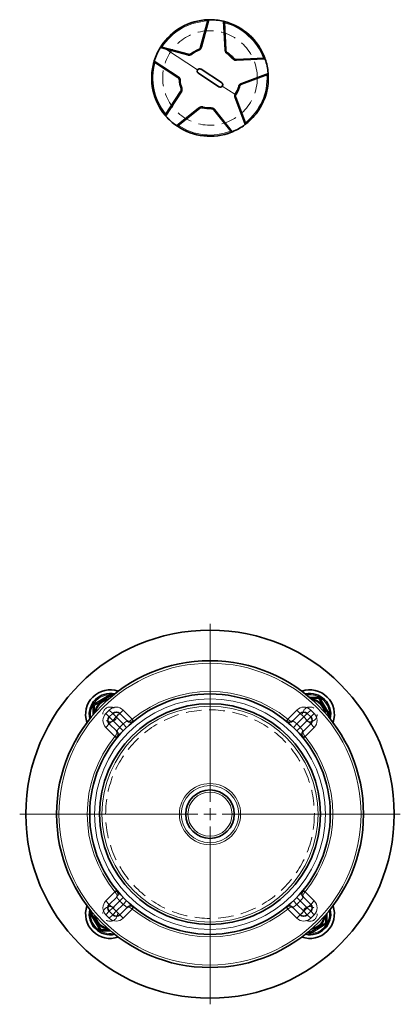
# Model space of a CAD drawing. Units: millimetres. Extents: x 386 to 7179, y 456 to 4963.
# Drawn here: x 2156 to 2311, y 736 to 1137 of the extents above; entities that cross this region are included whole.
import ezdxf

# ---------------------------------------------------------------- set-up
doc = ezdxf.new("R2010")
doc.units = ezdxf.units.MM
doc.linetypes.add('HIDDEN', pattern=[9.525, 6.35, -3.175])

# ---------------------------------------------------------------- blocks, each defined once
blk = doc.blocks.new('SW_CENTERMARKSYMBOL_8')
at = {"color": 0, "linetype": 'Continuous', "lineweight": 18}
for p, q in [((0, 0.5), (0, 7.75)), ((-0.5, 0), (-7.75, 0)), ((0, 0), (-0.25, 0)), ((0, 0), (0, 0.25)), ((0, 0), (0, -0.25)), ((0, 0), (0.25, 0)), ((0.5, 0), (7.75, 0)), ((0, -0.5), (0, -7.75))]:
    blk.add_line(p, q, dxfattribs=at)

msp = doc.modelspace()

# ---------------------------------------------------------------- linework, layer by layer
at = {"color": 7, "linetype": 'Continuous', "lineweight": 35}
for p, q in [((2232.66, 1136.95), (2229.71, 1126.06)), ((2232.66, 1136.95), (2232.74, 1137.23)), ((2240, 1124.95), (2239.44, 1136.22)), ((2213.48, 1126.18), (2213.68, 1126.48)), ((2213.76, 1126.11), (2224.65, 1123.16)), ((2210.97, 1119.89), (2210.73, 1120.05)), ((2210.97, 1119.89), (2220.42, 1113.72)), ((2255.59, 1121.59), (2244.32, 1121.03)), ((2255.59, 1121.59), (2255.88, 1121.61)), ((2229.92, 1117.06), (2238.29, 1111.59)), ((2237.2, 1109.92), (2228.83, 1115.39)), ((2246.44, 1110.91), (2256.99, 1114.92)), ((2221.61, 1108.01), (2215.44, 1098.56)), ((2248.07, 1095.04), (2244.06, 1105.59)), ((2220.5, 1093.99), (2229.28, 1101.06)), ((2235.08, 1100.44), (2242.16, 1091.65)), ((2220.5, 1093.99), (2220.27, 1093.81)), ((2248.07, 1095.04), (2248.17, 1094.77)), ((2193.04, 861.51), (2193.51, 861.25)), ((2192.55, 853.09), (2193.96, 854.5)), ((2196.79, 854.5), (2199.79, 851.5)), ((2267.33, 851.5), (2270.33, 854.5)), ((2273.16, 854.5), (2274.57, 853.09)), ((2281.58, 854.01), (2281.38, 853.65)), ((2195.55, 847.26), (2192.55, 850.26)), ((2274.57, 850.26), (2271.57, 847.26)), ((2192.55, 776.72), (2195.55, 779.72)), ((2271.57, 779.72), (2274.57, 776.72)), ((2199.79, 775.48), (2196.79, 772.48)), ((2270.33, 772.48), (2267.33, 775.48)), ((2185.54, 772.98), (2185.74, 773.35)), ((2193.96, 772.48), (2192.55, 773.89)), ((2274.57, 773.89), (2273.16, 772.48)), ((2274.07, 765.47), (2273.62, 765.72))]:
    msp.add_line(p, q, dxfattribs=at)
at = {"color": 8, "linetype": 'Continuous', "lineweight": 18}
for p, q in [((2233.21, 1137.24), (2230.17, 1126.01)), ((2239.54, 1125), (2238.96, 1136.62)), ((2215.84, 1125.07), (2213.23, 1125.78)), ((2228.53, 1116.77), (2215.84, 1125.07)), ((2224.46, 1122.73), (2215.84, 1125.07)), ((2210.87, 1120.5), (2220.61, 1114.14)), ((2256.04, 1121.16), (2244.41, 1120.58)), ((2246.35, 1111.36), (2257.22, 1115.5)), ((2221.96, 1107.7), (2215.59, 1097.96)), ((2238.58, 1110.21), (2243.69, 1106.87)), ((2247.79, 1094.48), (2243.65, 1105.36)), ((2243.82, 1107.13), (2244.18, 1106.91)), ((2219.88, 1094.08), (2228.94, 1101.38)), ((2235.48, 1100.67), (2242.78, 1091.61)), ((2186.34, 858.39), (2192.29, 861.94)), ((2192.54, 861.51), (2192.29, 861.94)), ((2193.04, 861.51), (2193.29, 861.95)), ((2193.29, 861.95), (2193.76, 861.68)), ((2273.99, 861.15), (2277.58, 861.2)), ((2277.59, 860.7), (2277.58, 861.2)), ((2278.02, 860.46), (2278.45, 860.71)), ((2278.45, 860.71), (2282, 854.76)), ((2186.35, 857.52), (2185.85, 857.51)), ((2185.9, 853.93), (2185.85, 857.51)), ((2186.59, 857.96), (2186.34, 858.39)), ((2191.13, 854.5), (2192.55, 855.92)), ((2193.96, 854.5), (2192.55, 855.92)), ((2196.79, 854.5), (2198.2, 855.92)), ((2198.2, 855.92), (2201.92, 852.21)), ((2265.2, 852.21), (2268.91, 855.92)), ((2268.91, 855.92), (2270.33, 854.5)), ((2273.16, 854.5), (2274.57, 855.92)), ((2274.57, 855.92), (2275.98, 854.5)), ((2281.57, 854.51), (2282, 854.76)), ((2192.55, 853.09), (2191.13, 854.5)), ((2193.96, 851.68), (2192.55, 853.09)), ((2193.96, 851.68), (2192.55, 850.26)), ((2195.37, 853.09), (2193.96, 854.5)), ((2195.37, 853.09), (2193.96, 851.68)), ((2193.96, 851.68), (2196.8, 848.84)), ((2196.79, 854.5), (2195.37, 853.09)), ((2198.21, 850.25), (2195.37, 853.09)), ((2201.77, 852.07), (2201.92, 852.21)), ((2201.92, 852.21), (2202.55, 851.43)), ((2264.57, 851.43), (2265.2, 852.21)), ((2265.2, 852.21), (2265.35, 852.07)), ((2271.74, 853.09), (2268.91, 850.25)), ((2270.32, 848.84), (2273.16, 851.68)), ((2271.74, 853.09), (2270.33, 854.5)), ((2271.74, 853.09), (2273.16, 854.5)), ((2273.16, 851.68), (2271.74, 853.09)), ((2273.16, 851.68), (2274.57, 853.09)), ((2274.57, 850.26), (2273.16, 851.68)), ((2274.57, 853.09), (2275.98, 854.5)), ((2281.58, 854.01), (2282.02, 853.76)), ((2282.02, 853.76), (2281.75, 853.29)), ((2191.13, 848.85), (2192.55, 850.26)), ((2194.84, 845.13), (2191.13, 848.85)), ((2198.24, 847.45), (2196.8, 848.84)), ((2199.6, 848.81), (2198.21, 850.25)), ((2267.52, 848.81), (2268.91, 850.25)), ((2268.88, 847.45), (2270.32, 848.84)), ((2275.98, 848.85), (2272.27, 845.13)), ((2274.57, 850.26), (2275.98, 848.85)), ((2194.84, 845.13), (2194.98, 845.28)), ((2195.62, 844.5), (2194.84, 845.13)), ((2272.27, 845.13), (2271.5, 844.5)), ((2272.14, 845.28), (2272.27, 845.13)), ((2194.84, 781.85), (2195.62, 782.48)), ((2271.5, 782.48), (2272.27, 781.85)), ((2191.13, 778.14), (2194.84, 781.85)), ((2194.98, 781.7), (2194.84, 781.85)), ((2198.24, 779.53), (2196.8, 778.14)), ((2268.88, 779.53), (2270.32, 778.14)), ((2272.27, 781.85), (2272.14, 781.7)), ((2272.27, 781.85), (2275.98, 778.14)), ((2192.55, 776.72), (2191.13, 778.14)), ((2192.55, 776.72), (2193.96, 775.31)), ((2193.96, 775.31), (2192.55, 773.89)), ((2196.8, 778.14), (2193.96, 775.31)), ((2193.96, 775.31), (2195.37, 773.89)), ((2195.37, 773.89), (2198.21, 776.73)), ((2201.92, 774.78), (2198.2, 771.07)), ((2199.6, 778.17), (2198.21, 776.73)), ((2201.92, 774.78), (2201.77, 774.91)), ((2202.55, 775.55), (2201.92, 774.78)), ((2265.2, 774.78), (2264.57, 775.55)), ((2265.35, 774.91), (2265.2, 774.78)), ((2268.91, 771.07), (2265.2, 774.78)), ((2267.52, 778.17), (2268.91, 776.73)), ((2268.91, 776.73), (2271.74, 773.89)), ((2273.16, 775.31), (2270.32, 778.14)), ((2271.74, 773.89), (2273.16, 775.31)), ((2273.16, 775.31), (2274.57, 776.72)), ((2273.16, 775.31), (2274.57, 773.89)), ((2275.98, 778.14), (2274.57, 776.72)), ((2185.1, 773.22), (2185.36, 773.7)), ((2185.54, 772.98), (2185.1, 773.22)), ((2185.54, 772.48), (2185.11, 772.22)), ((2188.66, 766.27), (2185.11, 772.22)), ((2192.55, 773.89), (2191.13, 772.48)), ((2192.55, 771.07), (2191.13, 772.48)), ((2193.96, 772.48), (2192.55, 771.07)), ((2195.37, 773.89), (2193.96, 772.48)), ((2195.37, 773.89), (2196.79, 772.48)), ((2198.2, 771.07), (2196.79, 772.48)), ((2270.33, 772.48), (2268.91, 771.07)), ((2270.33, 772.48), (2271.74, 773.89)), ((2271.74, 773.89), (2273.16, 772.48)), ((2273.16, 772.48), (2274.57, 771.07)), ((2274.57, 773.89), (2275.98, 772.48)), ((2275.98, 772.48), (2274.57, 771.07)), ((2281.21, 773.05), (2281.27, 769.47)), ((2189.09, 766.53), (2188.66, 766.27)), ((2280.78, 768.6), (2274.83, 765.05)), ((2280.52, 769.03), (2280.78, 768.6)), ((2280.77, 769.46), (2281.27, 769.47)), ((2189.53, 766.28), (2189.54, 765.78)), ((2193.12, 765.84), (2189.54, 765.78)), ((2273.83, 765.03), (2273.35, 765.3)), ((2274.07, 765.47), (2273.83, 765.03)), ((2274.57, 765.48), (2274.83, 765.05))]:
    msp.add_line(p, q, dxfattribs=at)
at = {"color": 7, "linetype": 'HIDDEN', "lineweight": 18}
for centre, radius in [((2233.56, 1113.49), 19.25), ((2233.56, 1113.49), 19.25), ((2192.9, 854.15), 3), ((2192.9, 854.15), 3), ((2233.56, 813.49), 42.5), ((2233.56, 813.49), 42.5), ((2274.22, 854.15), 3), ((2274.22, 854.15), 3), ((2192.9, 772.83), 3), ((2192.9, 772.83), 3), ((2274.22, 772.83), 3), ((2274.22, 772.83), 3)]:
    msp.add_circle(centre, radius, dxfattribs=at)
at = {"color": 7, "linetype": 'Continuous', "lineweight": 35}
for radius in [75, 62.5, 49, 45, 9.88]:
    msp.add_circle((2233.56, 813.49), radius, dxfattribs=at)
at = {"color": 8, "linetype": 'Continuous', "lineweight": 18}
for radius in [61.5, 47, 44, 12.48, 11.69, 9]:
    msp.add_circle((2233.56, 813.49), radius, dxfattribs=at)
at = {"color": 7, "linetype": 'Continuous', "lineweight": 35}
for centre, radius, start, end in [((2233.56, 1113.49), 23.75, 91.9841, 146.8424), ((2233.56, 1113.49), 23.75, 76.8562, 90.8286), ((2233.56, 1113.49), 23.75, 19.9841, 75.7006), ((2233.56, 1113.49), 23.75, 148.8562, 162.8286), ((2233.56, 1113.49), 12.5, 112.2256, 127.4592), ((2233.56, 1113.49), 12.5, 40.2256, 55.4592), ((2233.56, 1113.49), 23.75, 163.9841, 219.7006), ((2233.56, 1113.49), 23.75, 4.8562, 18.8286), ((2233.56, 1113.49), 12.5, 184.2256, 199.4592), ((2233.56, 1113.49), 23.75, 326.8424, 3.7006), ((2233.56, 1113.49), 12.5, 328.2256, 343.4592), ((2245.46, 1106.12), 1.5, 148.2255, 156.5705), ((2233.56, 1113.49), 12.5, 256.2256, 271.4592), ((2233.56, 1113.49), 23.75, 307.9841, 326.8424), ((2233.56, 1113.49), 23.75, 220.8562, 234.8286), ((2233.56, 1113.49), 23.75, 235.9841, 291.7006), ((2233.56, 1113.49), 23.75, 292.8562, 306.8286), ((2192.9, 854.15), 10, 70.7715, 199.2285), ((2274.22, 854.15), 10, 340.7715, 109.2285), ((2192.9, 854.15), 8.5, 77.6767, 192.3233), ((2192.9, 854.15), 6.25, 96.3004, 173.6996), ((2192.9, 854.15), 6, 99.8245, 170.1755), ((2274.22, 854.15), 8.5, 347.6767, 102.3233), ((2274.22, 854.15), 6.25, 6.3004, 83.6996), ((2274.22, 854.15), 6, 9.8245, 80.1755), ((2195.37, 853.09), 2, 45, 135), ((2271.74, 853.09), 2, 45, 135), ((2193.96, 851.68), 2, 135, 225), ((2201.2, 852.92), 2, 225, 309.3737), ((2265.91, 852.92), 2, 230.6263, 315), ((2273.16, 851.68), 2, 315, 45), ((2194.13, 845.85), 2, 320.6263, 45), ((2272.98, 845.85), 2, 135, 219.3737), ((2194.13, 781.14), 2, 315, 39.3737), ((2272.98, 781.14), 2, 140.6263, 225), ((2192.9, 772.83), 10, 160.7715, 289.2285), ((2192.9, 772.83), 8.5, 167.6767, 282.3233), ((2193.96, 775.31), 2, 135, 225), ((2201.2, 774.07), 2, 50.6263, 135), ((2265.91, 774.07), 2, 45, 129.3737), ((2274.22, 772.83), 10, 250.7715, 19.2285), ((2274.22, 772.83), 8.5, 257.6767, 12.3233), ((2273.16, 775.31), 2, 315, 45), ((2192.9, 772.83), 6.25, 186.3004, 263.6996), ((2192.9, 772.83), 6, 189.8245, 260.1755), ((2195.37, 773.89), 2, 225, 315), ((2271.74, 773.89), 2, 225, 315), ((2274.22, 772.83), 6.25, 276.3004, 353.6996), ((2274.22, 772.83), 6, 279.8245, 350.1755)]:
    msp.add_arc(centre, radius, start, end, dxfattribs=at)
at = {"color": 8, "linetype": 'Continuous', "lineweight": 18}
for centre, radius, start, end in [((2233.56, 1113.49), 23.25, 92.3646, 147.3202), ((2233.56, 1113.49), 23.25, 20.3646, 75.3202), ((2233.56, 1113.49), 12.08, 112.2256, 127.4592), ((2229.85, 1125.22), 0.854, 67.7309, 99.2829), ((2233.56, 1113.49), 23.25, 164.3646, 219.3202), ((2233.56, 1113.49), 12.08, 40.2256, 55.4592), ((2243.56, 1120.64), 0.854, 355.7309, 27.2829), ((2221.26, 1113.59), 0.854, 139.7309, 171.2829), ((2233.56, 1113.49), 12.08, 184.2256, 199.4592), ((2233.56, 1113.49), 23.25, 308.3646, 3.3202), ((2233.56, 1113.49), 12.08, 328.2256, 343.4592), ((2243.45, 1106.19), 0.854, 283.7309, 315.2829), ((2245.53, 1106.07), 2.01, 148.2252, 156.5709), ((2229.67, 1101.83), 0.854, 211.7309, 243.2829), ((2233.56, 1113.49), 12.08, 256.2256, 271.4592), ((2233.56, 1113.49), 23.25, 236.3646, 291.3202), ((2233.56, 813.49), 50, 50.7392, 129.2608), ((2192.9, 854.15), 8, 80.6342, 189.3658), ((2192.9, 854.15), 5.9, 101.4081, 168.5919), ((2192.8, 861.08), 1, 60.835, 120.835), ((2274.22, 854.15), 8, 350.6342, 99.3658), ((2274.22, 854.15), 5.9, 11.4081, 78.5919), ((2277.59, 860.2), 1, 30.835, 90.835), ((2186.85, 857.53), 1, 120.835, 180.835), ((2195.37, 853.09), 4, 45, 135), ((2271.74, 853.09), 4, 45, 135), ((2281.14, 854.25), 1, 330.835, 30.835), ((2193.96, 851.68), 4, 135, 225), ((2203.94, 853.54), 2.61, 214.0266, 235.9734), ((2263.18, 853.54), 2.61, 304.0266, 325.9734), ((2273.16, 851.68), 4, 315, 45), ((2233.56, 813.49), 51, 133.8765, 136.1235), ((2233.56, 813.49), 51, 43.8765, 46.1235), ((2233.56, 813.49), 50, 140.7392, 219.2608), ((2193.51, 843.11), 2.61, 34.0266, 55.9734), ((2273.6, 843.11), 2.61, 124.0266, 145.9734), ((2233.56, 813.49), 50, 320.7392, 39.2608), ((2193.51, 783.87), 2.61, 304.0266, 325.9734), ((2273.6, 783.87), 2.61, 214.0266, 235.9734), ((2193.96, 775.31), 4, 135, 225), ((2233.56, 813.49), 51, 223.8765, 226.1235), ((2203.94, 773.45), 2.61, 124.0266, 145.9734), ((2233.56, 813.49), 50, 230.7392, 309.2608), ((2263.18, 773.45), 2.61, 34.0266, 55.9734), ((2233.56, 813.49), 51, 313.8765, 316.1235), ((2273.16, 775.31), 4, 315, 45), ((2192.9, 772.83), 8, 170.6342, 279.3658), ((2185.97, 772.73), 1, 150.835, 210.835), ((2192.9, 772.83), 5.9, 191.4081, 258.5919), ((2195.37, 773.89), 4, 225, 315), ((2271.74, 773.89), 4, 225, 315), ((2274.22, 772.83), 8, 260.6342, 9.3658), ((2274.22, 772.83), 5.9, 281.4081, 348.5919), ((2280.27, 769.46), 1, 300.835, 0.835), ((2189.52, 766.78), 1, 210.835, 270.835), ((2274.32, 765.91), 1, 240.835, 300.835)]:
    msp.add_arc(centre, radius, start, end, dxfattribs=at)
for centre, major_axis, start_param, end_param in [((2201.2, 852.92), (1.41, 1.41), 3.141593, 4.614192), ((2265.91, 852.92), (-1.41, 1.41), 1.668993, 3.141593), ((2194.13, 845.85), (1.41, 1.41), 4.810586, 6.283185), ((2272.98, 845.85), (-1.41, 1.41), 0, 1.472599), ((2194.13, 781.14), (-1.41, 1.41), 3.141593, 4.614192), ((2272.98, 781.14), (1.41, 1.41), 1.668993, 3.141593), ((2201.2, 774.07), (-1.41, 1.41), 4.810586, 6.283185), ((2265.91, 774.07), (1.41, 1.41), 0, 1.472599)]:
    msp.add_ellipse(centre, major_axis=major_axis, ratio=0.5, start_param=start_param, end_param=end_param, dxfattribs=at)
at = {"color": 7, "linetype": 'Continuous', "lineweight": 35}
for points, knots in [([(2232.74, 1137.23), (2232.76, 1137.23), (2232.79, 1137.23), (2232.9, 1137.23), (2233.05, 1137.24), (2233.16, 1137.24), (2233.21, 1137.24)], [0, 0, 0, 0, 0.255893, 0.49997, 0.747401, 1, 1, 1, 1]), ([(2238.96, 1136.62), (2239.01, 1136.61), (2239.12, 1136.58), (2239.26, 1136.55), (2239.37, 1136.52), (2239.4, 1136.51), (2239.42, 1136.51)], [0, 0, 0, 0, 0.252567, 0.50002, 0.744095, 1, 1, 1, 1]), ([(2239.44, 1136.22), (2239.44, 1136.27), (2239.43, 1136.36), (2239.42, 1136.46), (2239.42, 1136.51)], [0, 0, 0, 0, 0.499882, 1, 1, 1, 1]), ([(2213.23, 1125.78), (2213.26, 1125.82), (2213.32, 1125.92), (2213.4, 1126.04), (2213.46, 1126.14), (2213.47, 1126.17), (2213.48, 1126.18)], [0, 0, 0, 0, 0.2525694, 0.5000262, 0.744078, 1, 1, 1, 1]), ([(2213.76, 1126.11), (2213.72, 1126.12), (2213.62, 1126.14), (2213.53, 1126.17), (2213.48, 1126.18)], [0, 0, 0, 0, 0.499882, 1, 1, 1, 1]), ([(2229.71, 1126.06), (2229.67, 1125.95), (2229.6, 1125.73), (2229.39, 1125.45), (2229.14, 1125.22), (2228.93, 1125.11), (2228.83, 1125.06)], [0, 0, 0, 0, 0.258806, 0.499949, 0.751443, 1, 1, 1, 1]), ([(2240.65, 1123.79), (2240.55, 1123.86), (2240.37, 1124), (2240.18, 1124.29), (2240.04, 1124.61), (2240.01, 1124.83), (2240, 1124.95)], [0, 0, 0, 0, 0.2484091, 0.4999898, 0.7411282, 1, 1, 1, 1]), ([(2210.73, 1120.05), (2210.74, 1120.06), (2210.74, 1120.09), (2210.78, 1120.2), (2210.82, 1120.34), (2210.85, 1120.45), (2210.87, 1120.5)], [0, 0, 0, 0, 0.255893, 0.49997, 0.747401, 1, 1, 1, 1]), ([(2225.96, 1123.41), (2225.86, 1123.35), (2225.67, 1123.22), (2225.34, 1123.12), (2224.99, 1123.09), (2224.77, 1123.13), (2224.65, 1123.16)], [0, 0, 0, 0, 0.248414, 0.49999, 0.74113, 1, 1, 1, 1]), ([(2244.32, 1121.03), (2244.2, 1121.04), (2243.98, 1121.04), (2243.64, 1121.15), (2243.34, 1121.31), (2243.18, 1121.48), (2243.1, 1121.56)], [0, 0, 0, 0, 0.258586, 0.499882, 0.751864, 1, 1, 1, 1]), ([(2255.88, 1121.61), (2255.88, 1121.59), (2255.9, 1121.56), (2255.93, 1121.45), (2255.98, 1121.32), (2256.02, 1121.21), (2256.04, 1121.16)], [0, 0, 0, 0, 0.255893, 0.49997, 0.747401, 1, 1, 1, 1]), ([(2228.83, 1115.39), (2228.72, 1115.47), (2228.52, 1115.64), (2228.37, 1116.02), (2228.36, 1116.42), (2228.48, 1116.66), (2228.53, 1116.77)], [0, 0, 0, 0, 0.249667, 0.499933, 0.750254, 1, 1, 1, 1]), ([(2228.53, 1116.77), (2228.62, 1116.87), (2228.79, 1117.08), (2229.16, 1117.23), (2229.57, 1117.24), (2229.8, 1117.12), (2229.92, 1117.06)], [0, 0, 0, 0, 0.249839, 0.500027, 0.750172, 1, 1, 1, 1]), ([(2257.22, 1115.5), (2257.23, 1115.45), (2257.24, 1115.33), (2257.25, 1115.19), (2257.26, 1115.08), (2257.26, 1115.04), (2257.26, 1115.03)], [0, 0, 0, 0, 0.252569, 0.500026, 0.744078, 1, 1, 1, 1]), ([(2220.42, 1113.72), (2220.51, 1113.64), (2220.69, 1113.51), (2220.9, 1113.23), (2221.04, 1112.91), (2221.08, 1112.68), (2221.09, 1112.57)], [0, 0, 0, 0, 0.2585783, 0.4998695, 0.7518378, 1, 1, 1, 1]), ([(2238.29, 1111.59), (2238.39, 1111.51), (2238.59, 1111.34), (2238.75, 1110.97), (2238.76, 1110.56), (2238.64, 1110.33), (2238.58, 1110.21)], [0, 0, 0, 0, 0.249667, 0.499933, 0.750254, 1, 1, 1, 1]), ([(2256.99, 1114.92), (2257.03, 1114.94), (2257.12, 1114.97), (2257.21, 1115.01), (2257.26, 1115.03)], [0, 0, 0, 0, 0.499882, 1, 1, 1, 1]), ([(2221.77, 1109.33), (2221.8, 1109.22), (2221.87, 1108.99), (2221.86, 1108.65), (2221.78, 1108.31), (2221.67, 1108.11), (2221.61, 1108.01)], [0, 0, 0, 0, 0.248408, 0.49999, 0.741128, 1, 1, 1, 1]), ([(2238.58, 1110.21), (2238.5, 1110.11), (2238.33, 1109.91), (2237.95, 1109.76), (2237.55, 1109.74), (2237.31, 1109.86), (2237.2, 1109.92)], [0, 0, 0, 0, 0.249839, 0.500027, 0.750172, 1, 1, 1, 1]), ([(2245.54, 1109.93), (2245.58, 1110.04), (2245.66, 1110.26), (2245.87, 1110.53), (2246.13, 1110.76), (2246.34, 1110.86), (2246.44, 1110.91)], [0, 0, 0, 0, 0.248407, 0.49999, 0.741128, 1, 1, 1, 1]), ([(2244.06, 1105.59), (2244.01, 1105.77), (2243.9, 1106.15), (2244.02, 1106.53), (2244.08, 1106.72)], [0, 0, 0, 0, 0.50004, 1, 1, 1, 1]), ([(2229.28, 1101.06), (2229.38, 1101.13), (2229.57, 1101.26), (2229.9, 1101.37), (2230.24, 1101.41), (2230.47, 1101.37), (2230.58, 1101.35)], [0, 0, 0, 0, 0.258596, 0.499898, 0.751895, 1, 1, 1, 1]), ([(2233.88, 1101), (2233.99, 1100.99), (2234.22, 1100.98), (2234.55, 1100.87), (2234.85, 1100.69), (2235, 1100.52), (2235.08, 1100.44)], [0, 0, 0, 0, 0.248411, 0.4999898, 0.7411288, 1, 1, 1, 1]), ([(2215.44, 1098.56), (2215.42, 1098.52), (2215.36, 1098.44), (2215.31, 1098.36), (2215.29, 1098.32)], [0, 0, 0, 0, 0.499882, 1, 1, 1, 1]), ([(2215.59, 1097.96), (2215.56, 1098), (2215.48, 1098.08), (2215.39, 1098.19), (2215.32, 1098.28), (2215.3, 1098.31), (2215.29, 1098.32)], [0, 0, 0, 0, 0.252569, 0.500026, 0.744078, 1, 1, 1, 1]), ([(2220.27, 1093.81), (2220.26, 1093.82), (2220.23, 1093.83), (2220.14, 1093.9), (2220.02, 1093.98), (2219.92, 1094.05), (2219.88, 1094.08)], [0, 0, 0, 0, 0.255893, 0.49997, 0.747401, 1, 1, 1, 1]), ([(2242.16, 1091.65), (2242.19, 1091.61), (2242.25, 1091.54), (2242.31, 1091.47), (2242.35, 1091.43)], [0, 0, 0, 0, 0.499882, 1, 1, 1, 1]), ([(2242.78, 1091.61), (2242.73, 1091.58), (2242.63, 1091.54), (2242.49, 1091.49), (2242.39, 1091.44), (2242.36, 1091.43), (2242.34, 1091.43)], [0, 0, 0, 0, 0.2525694, 0.5000262, 0.744078, 1, 1, 1, 1]), ([(2248.17, 1094.77), (2248.16, 1094.76), (2248.13, 1094.74), (2248.04, 1094.67), (2247.93, 1094.58), (2247.84, 1094.52), (2247.79, 1094.48)], [0, 0, 0, 0, 0.255893, 0.49997, 0.747401, 1, 1, 1, 1]), ([(2186.59, 857.96), (2186.68, 858.01), (2186.95, 858.17), (2187.41, 858.44), (2187.95, 858.76), (2188.45, 859.06), (2188.94, 859.36), (2189.43, 859.65), (2190, 859.99), (2190.55, 860.32), (2191.18, 860.69), (2191.84, 861.09), (2192.31, 861.37), (2192.54, 861.51)], [0, 0, 0, 0, 0.048111, 0.144598, 0.242392, 0.325187, 0.391964, 0.480985, 0.560552, 0.664548, 0.747004, 0.872573, 1, 1, 1, 1]), ([(2193.04, 861.51), (2193.03, 861.52), (2193.02, 861.53), (2192.99, 861.54), (2192.96, 861.55), (2192.93, 861.56), (2192.9, 861.57), (2192.86, 861.57), (2192.83, 861.58), (2192.8, 861.58), (2192.77, 861.58), (2192.73, 861.57), (2192.69, 861.57), (2192.65, 861.56), (2192.62, 861.55), (2192.59, 861.53), (2192.57, 861.52), (2192.56, 861.51), (2192.55, 861.51), (2192.54, 861.51)], [0, 0, 0, 0, 0.058967, 0.118271, 0.17802, 0.238163, 0.307301, 0.376529, 0.444887, 0.478784, 0.524884, 0.613458, 0.695792, 0.74056, 0.826382, 0.90587, 0.929375, 0.976439, 1, 1, 1, 1]), ([(2274.53, 860.66), (2274.57, 860.66), (2274.77, 860.66), (2275.06, 860.66), (2275.44, 860.67), (2275.78, 860.67), (2276.19, 860.68), (2276.65, 860.69), (2277.1, 860.69), (2277.41, 860.7), (2277.56, 860.7), (2277.59, 860.7)], [0, 0, 0, 0, 0.040314, 0.1833232, 0.2720065, 0.3951722, 0.5114605, 0.6669272, 0.850349, 0.9692708, 1, 1, 1, 1]), ([(2278.02, 860.46), (2278.02, 860.46), (2278.01, 860.47), (2278, 860.49), (2277.98, 860.52), (2277.96, 860.54), (2277.95, 860.55), (2277.93, 860.57), (2277.91, 860.58), (2277.89, 860.6), (2277.87, 860.62), (2277.84, 860.63), (2277.81, 860.65), (2277.78, 860.66), (2277.76, 860.67), (2277.73, 860.68), (2277.68, 860.69), (2277.63, 860.7), (2277.6, 860.7), (2277.59, 860.7)], [0, 0, 0, 0, 0.029411, 0.088456, 0.147978, 0.208012, 0.238181, 0.267685, 0.327054, 0.387191, 0.448136, 0.478839, 0.549077, 0.611712, 0.668295, 0.695911, 0.800269, 0.905907, 1, 1, 1, 1]), ([(2278.02, 860.46), (2278.07, 860.37), (2278.23, 860.1), (2278.51, 859.64), (2278.83, 859.1), (2279.13, 858.6), (2279.42, 858.11), (2279.71, 857.62), (2280.05, 857.05), (2280.38, 856.5), (2280.76, 855.87), (2281.15, 855.21), (2281.43, 854.74), (2281.57, 854.51)], [0, 0, 0, 0, 0.048111, 0.144598, 0.242392, 0.325187, 0.391964, 0.480985, 0.560552, 0.664548, 0.747004, 0.872573, 1, 1, 1, 1]), ([(2186.59, 857.96), (2186.59, 857.95), (2186.58, 857.95), (2186.56, 857.93), (2186.53, 857.91), (2186.51, 857.9), (2186.5, 857.88), (2186.48, 857.87), (2186.47, 857.85), (2186.45, 857.82), (2186.43, 857.8), (2186.41, 857.77), (2186.4, 857.75), (2186.39, 857.72), (2186.38, 857.69), (2186.37, 857.66), (2186.36, 857.62), (2186.35, 857.57), (2186.35, 857.53), (2186.35, 857.52)], [0, 0, 0, 0, 0.029411, 0.088456, 0.147978, 0.208012, 0.238181, 0.267685, 0.327054, 0.387191, 0.448136, 0.478839, 0.549077, 0.611712, 0.668295, 0.695911, 0.800269, 0.905907, 1, 1, 1, 1]), ([(2186.39, 854.48), (2186.39, 854.51), (2186.39, 854.71), (2186.39, 855), (2186.38, 855.37), (2186.38, 855.71), (2186.37, 856.12), (2186.36, 856.58), (2186.36, 857.03), (2186.35, 857.35), (2186.35, 857.49), (2186.35, 857.52)], [0, 0, 0, 0, 0.036442, 0.180028, 0.269069, 0.392732, 0.509489, 0.665583, 0.849745, 0.969147, 1, 1, 1, 1]), ([(2281.58, 854.01), (2281.59, 854.02), (2281.59, 854.03), (2281.61, 854.06), (2281.62, 854.09), (2281.63, 854.12), (2281.63, 854.15), (2281.64, 854.19), (2281.64, 854.22), (2281.64, 854.25), (2281.64, 854.28), (2281.64, 854.32), (2281.63, 854.36), (2281.62, 854.39), (2281.61, 854.43), (2281.6, 854.46), (2281.59, 854.48), (2281.58, 854.49), (2281.58, 854.5), (2281.57, 854.51)], [0, 0, 0, 0, 0.058967, 0.118271, 0.17802, 0.238163, 0.307301, 0.376529, 0.444887, 0.478784, 0.524884, 0.613458, 0.695792, 0.74056, 0.826382, 0.90587, 0.929375, 0.976439, 1, 1, 1, 1]), ([(2185.54, 772.98), (2185.53, 772.97), (2185.52, 772.95), (2185.51, 772.92), (2185.5, 772.9), (2185.49, 772.86), (2185.48, 772.83), (2185.47, 772.79), (2185.47, 772.76), (2185.47, 772.73), (2185.47, 772.7), (2185.48, 772.66), (2185.48, 772.63), (2185.49, 772.59), (2185.5, 772.55), (2185.52, 772.52), (2185.53, 772.5), (2185.53, 772.49), (2185.54, 772.48), (2185.54, 772.48)], [0, 0, 0, 0, 0.058967, 0.118271, 0.17802, 0.238163, 0.307301, 0.376529, 0.444887, 0.478784, 0.524884, 0.613458, 0.695792, 0.74056, 0.826382, 0.90587, 0.929375, 0.976439, 1, 1, 1, 1]), ([(2189.09, 766.53), (2189.04, 766.62), (2188.88, 766.88), (2188.61, 767.34), (2188.29, 767.88), (2187.99, 768.38), (2187.69, 768.87), (2187.4, 769.36), (2187.06, 769.93), (2186.73, 770.48), (2186.36, 771.11), (2185.96, 771.77), (2185.68, 772.24), (2185.54, 772.48)], [0, 0, 0, 0, 0.048111, 0.144598, 0.242392, 0.325187, 0.391964, 0.480985, 0.560552, 0.664548, 0.747004, 0.872573, 1, 1, 1, 1]), ([(2280.72, 772.5), (2280.72, 772.46), (2280.73, 772.27), (2280.73, 771.99), (2280.73, 771.61), (2280.74, 771.27), (2280.75, 770.86), (2280.75, 770.4), (2280.76, 769.95), (2280.76, 769.63), (2280.77, 769.49), (2280.77, 769.46)], [0, 0, 0, 0, 0.0324357, 0.1766189, 0.2660302, 0.390207, 0.50745, 0.6641929, 0.8491205, 0.9690185, 1, 1, 1, 1]), ([(2189.09, 766.53), (2189.1, 766.52), (2189.1, 766.51), (2189.12, 766.49), (2189.14, 766.47), (2189.15, 766.45), (2189.17, 766.43), (2189.18, 766.42), (2189.2, 766.4), (2189.23, 766.38), (2189.25, 766.36), (2189.28, 766.35), (2189.3, 766.33), (2189.33, 766.32), (2189.36, 766.31), (2189.39, 766.3), (2189.43, 766.29), (2189.48, 766.28), (2189.51, 766.28), (2189.53, 766.28)], [0, 0, 0, 0, 0.029411, 0.088456, 0.147978, 0.208012, 0.238181, 0.267685, 0.327054, 0.387191, 0.448136, 0.478839, 0.549077, 0.611712, 0.668295, 0.695911, 0.800269, 0.905907, 1, 1, 1, 1]), ([(2280.52, 769.03), (2280.43, 768.97), (2280.17, 768.82), (2279.71, 768.54), (2279.17, 768.22), (2278.67, 767.92), (2278.18, 767.63), (2277.69, 767.34), (2277.12, 766.99), (2276.57, 766.67), (2275.94, 766.29), (2275.28, 765.9), (2274.81, 765.62), (2274.57, 765.48)], [0, 0, 0, 0, 0.048111, 0.144598, 0.242392, 0.325187, 0.391964, 0.480985, 0.560552, 0.664548, 0.747004, 0.872573, 1, 1, 1, 1]), ([(2280.52, 769.03), (2280.53, 769.03), (2280.54, 769.04), (2280.56, 769.05), (2280.58, 769.07), (2280.6, 769.09), (2280.62, 769.1), (2280.63, 769.12), (2280.65, 769.14), (2280.67, 769.16), (2280.69, 769.18), (2280.7, 769.21), (2280.72, 769.24), (2280.73, 769.27), (2280.74, 769.29), (2280.75, 769.32), (2280.76, 769.37), (2280.77, 769.42), (2280.77, 769.45), (2280.77, 769.46)], [0, 0, 0, 0, 0.029411, 0.088456, 0.147978, 0.208012, 0.238181, 0.267685, 0.327054, 0.387191, 0.448136, 0.478839, 0.549077, 0.611712, 0.668295, 0.695911, 0.800269, 0.905907, 1, 1, 1, 1]), ([(2192.6, 766.33), (2192.55, 766.33), (2192.35, 766.32), (2192.05, 766.32), (2191.68, 766.31), (2191.34, 766.31), (2190.93, 766.3), (2190.47, 766.3), (2190.02, 766.29), (2189.7, 766.29), (2189.56, 766.28), (2189.53, 766.28)], [0, 0, 0, 0, 0.044054, 0.186506, 0.274844, 0.39753, 0.513365, 0.668225, 0.850932, 0.969391, 1, 1, 1, 1]), ([(2274.07, 765.47), (2274.08, 765.46), (2274.1, 765.46), (2274.13, 765.44), (2274.15, 765.43), (2274.19, 765.42), (2274.22, 765.41), (2274.26, 765.41), (2274.29, 765.41), (2274.32, 765.41), (2274.35, 765.41), (2274.39, 765.41), (2274.42, 765.42), (2274.46, 765.43), (2274.5, 765.44), (2274.52, 765.45), (2274.55, 765.46), (2274.56, 765.47), (2274.57, 765.47), (2274.57, 765.48)], [0, 0, 0, 0, 0.058967, 0.118271, 0.17802, 0.238163, 0.307301, 0.376529, 0.444887, 0.478784, 0.524884, 0.613458, 0.695792, 0.74056, 0.826382, 0.90587, 0.929375, 0.976439, 1, 1, 1, 1])]:
    msp.add_open_spline(points, degree=3, knots=knots, dxfattribs=at)
at = {"color": 8, "linetype": 'Continuous', "lineweight": 18}
for points in [[(2228.99, 1124.67), (2228.97, 1124.72), (2228.92, 1124.83), (2228.87, 1124.96), (2228.84, 1125.05), (2228.83, 1125.06), (2228.83, 1125.06)], [(2239.54, 1125), (2239.6, 1125), (2239.72, 1125), (2239.87, 1124.99), (2239.98, 1124.97), (2239.99, 1124.96), (2240, 1124.95)], [(2240.4, 1123.44), (2240.44, 1123.49), (2240.5, 1123.58), (2240.58, 1123.69), (2240.63, 1123.77), (2240.64, 1123.78), (2240.65, 1123.79)], [(2224.46, 1122.73), (2224.48, 1122.79), (2224.52, 1122.91), (2224.57, 1123.05), (2224.62, 1123.14), (2224.64, 1123.15), (2224.65, 1123.16)], [(2226.21, 1123.08), (2226.18, 1123.12), (2226.11, 1123.21), (2226.02, 1123.32), (2225.97, 1123.4), (2225.96, 1123.41), (2225.96, 1123.41)], [(2242.78, 1121.29), (2242.82, 1121.33), (2242.91, 1121.4), (2243.02, 1121.49), (2243.09, 1121.55), (2243.1, 1121.56), (2243.1, 1121.56)], [(2221.52, 1112.6), (2221.46, 1112.6), (2221.34, 1112.59), (2221.21, 1112.58), (2221.11, 1112.57), (2221.1, 1112.57), (2221.09, 1112.57)], [(2221.96, 1107.7), (2221.91, 1107.73), (2221.81, 1107.8), (2221.69, 1107.9), (2221.62, 1107.97), (2221.61, 1108), (2221.61, 1108.01)], [(2222.17, 1109.47), (2222.12, 1109.45), (2222.01, 1109.41), (2221.88, 1109.37), (2221.79, 1109.33), (2221.78, 1109.33), (2221.77, 1109.33)], [(2245.13, 1110.05), (2245.19, 1110.04), (2245.3, 1110), (2245.43, 1109.97), (2245.52, 1109.94), (2245.53, 1109.93), (2245.54, 1109.93)], [(2246.35, 1111.36), (2246.37, 1111.3), (2246.41, 1111.19), (2246.45, 1111.04), (2246.46, 1110.94), (2246.45, 1110.92), (2246.44, 1110.91)], [(2230.68, 1101.76), (2230.67, 1101.71), (2230.64, 1101.6), (2230.61, 1101.46), (2230.59, 1101.37), (2230.58, 1101.36), (2230.58, 1101.35)], [(2233.87, 1101.42), (2233.87, 1101.36), (2233.87, 1101.25), (2233.87, 1101.11), (2233.88, 1101.01), (2233.88, 1101), (2233.88, 1101)], [(2235.48, 1100.67), (2235.44, 1100.63), (2235.34, 1100.56), (2235.21, 1100.48), (2235.11, 1100.43), (2235.09, 1100.43), (2235.08, 1100.44)]]:
    msp.add_open_spline(points, degree=3, dxfattribs=at)
for points, knots in [([(2230.17, 1126.01), (2230.12, 1125.86), (2230.02, 1125.57), (2229.75, 1125.19), (2229.41, 1124.87), (2229.13, 1124.74), (2228.99, 1124.67)], [0, 0, 0, 0, 0.249782, 0.499948, 0.749816, 1, 1, 1, 1]), ([(2240.4, 1123.44), (2240.28, 1123.53), (2240.04, 1123.73), (2239.77, 1124.11), (2239.59, 1124.54), (2239.55, 1124.84), (2239.54, 1125)], [0, 0, 0, 0, 0.249981, 0.499991, 0.749939, 1, 1, 1, 1]), ([(2226.21, 1123.08), (2226.08, 1122.99), (2225.83, 1122.82), (2225.38, 1122.68), (2224.92, 1122.64), (2224.61, 1122.7), (2224.46, 1122.73)], [0, 0, 0, 0, 0.249988, 0.499991, 0.749938, 1, 1, 1, 1]), ([(2244.41, 1120.58), (2244.26, 1120.58), (2243.95, 1120.59), (2243.51, 1120.73), (2243.1, 1120.96), (2242.89, 1121.18), (2242.78, 1121.29)], [0, 0, 0, 0, 0.249843, 0.499877, 0.75001, 1, 1, 1, 1]), ([(2220.61, 1114.14), (2220.73, 1114.05), (2220.98, 1113.86), (2221.25, 1113.49), (2221.45, 1113.06), (2221.49, 1112.76), (2221.52, 1112.6)], [0, 0, 0, 0, 0.249839, 0.499864, 0.749995, 1, 1, 1, 1]), ([(2222.17, 1109.47), (2222.21, 1109.32), (2222.3, 1109.02), (2222.29, 1108.55), (2222.19, 1108.1), (2222.03, 1107.83), (2221.96, 1107.7)], [0, 0, 0, 0, 0.24998, 0.499991, 0.749941, 1, 1, 1, 1]), ([(2245.13, 1110.05), (2245.19, 1110.2), (2245.3, 1110.49), (2245.58, 1110.86), (2245.93, 1111.17), (2246.21, 1111.3), (2246.35, 1111.36)], [0, 0, 0, 0, 0.249977, 0.49999, 0.74994, 1, 1, 1, 1]), ([(2243.65, 1105.36), (2243.58, 1105.64), (2243.45, 1106.15), (2243.61, 1106.65), (2243.69, 1106.87)], [0, 0, 0, 0, 0.5593669, 1, 1, 1, 1]), ([(2243.69, 1106.87), (2243.74, 1106.85), (2243.85, 1106.81), (2243.98, 1106.75), (2244.06, 1106.72), (2244.08, 1106.72), (2244.08, 1106.72)], [0, 0, 0, 0, 0.25, 0.5, 0.75, 1, 1, 1, 1]), ([(2228.94, 1101.38), (2229.07, 1101.46), (2229.32, 1101.64), (2229.76, 1101.79), (2230.22, 1101.84), (2230.53, 1101.79), (2230.68, 1101.76)], [0, 0, 0, 0, 0.2498477, 0.4998919, 0.7500256, 1, 1, 1, 1]), ([(2233.87, 1101.42), (2234.02, 1101.41), (2234.33, 1101.4), (2234.77, 1101.25), (2235.17, 1101.01), (2235.38, 1100.78), (2235.48, 1100.67)], [0, 0, 0, 0, 0.249983, 0.499991, 0.749939, 1, 1, 1, 1]), ([(2198.21, 850.25), (2198.24, 850.28), (2198.32, 850.36), (2198.43, 850.45), (2198.55, 850.56), (2198.66, 850.66), (2198.79, 850.76), (2198.91, 850.85), (2199.02, 850.95), (2199.13, 851.03), (2199.24, 851.11), (2199.34, 851.18), (2199.43, 851.25), (2199.54, 851.33), (2199.63, 851.39), (2199.7, 851.44), (2199.75, 851.48), (2199.79, 851.5), (2199.79, 851.5), (2199.79, 851.5)], [0, 0, 0, 0, 0.035254, 0.106296, 0.142117, 0.195, 0.248255, 0.302676, 0.357496, 0.410308, 0.463482, 0.517796, 0.572503, 0.625076, 0.731993, 0.786472, 0.838909, 0.945605, 1, 1, 1, 1]), ([(2267.33, 851.5), (2267.33, 851.5), (2267.33, 851.5), (2267.36, 851.48), (2267.43, 851.43), (2267.51, 851.38), (2267.59, 851.32), (2267.66, 851.27), (2267.76, 851.2), (2267.85, 851.13), (2267.97, 851.04), (2268.11, 850.93), (2268.26, 850.81), (2268.38, 850.71), (2268.48, 850.63), (2268.57, 850.55), (2268.67, 850.47), (2268.78, 850.37), (2268.86, 850.3), (2268.91, 850.25)], [0, 0, 0, 0, 0.046512, 0.140529, 0.226701, 0.314426, 0.355492, 0.415064, 0.461884, 0.529748, 0.570856, 0.657115, 0.724339, 0.785605, 0.812002, 0.858408, 0.898445, 0.938836, 1, 1, 1, 1]), ([(2195.55, 847.26), (2195.55, 847.26), (2195.55, 847.26), (2195.56, 847.28), (2195.58, 847.3), (2195.6, 847.34), (2195.63, 847.38), (2195.67, 847.44), (2195.72, 847.51), (2195.78, 847.59), (2195.84, 847.68), (2195.91, 847.77), (2195.99, 847.88), (2196.1, 848.02), (2196.22, 848.18), (2196.36, 848.34), (2196.5, 848.5), (2196.64, 848.67), (2196.76, 848.8), (2196.8, 848.84)], [0, 0, 0, 0, 0.034874, 0.10515, 0.140584, 0.193369, 0.246531, 0.300877, 0.355628, 0.408522, 0.461782, 0.516194, 0.571002, 0.623762, 0.731053, 0.785714, 0.83835, 0.945425, 1, 1, 1, 1]), ([(2270.32, 848.84), (2270.35, 848.81), (2270.42, 848.73), (2270.52, 848.62), (2270.63, 848.5), (2270.72, 848.39), (2270.82, 848.26), (2270.92, 848.14), (2271.01, 848.03), (2271.1, 847.92), (2271.18, 847.81), (2271.25, 847.71), (2271.32, 847.62), (2271.39, 847.51), (2271.46, 847.42), (2271.5, 847.35), (2271.54, 847.3), (2271.56, 847.26), (2271.57, 847.26), (2271.57, 847.26)], [0, 0, 0, 0, 0.035254, 0.106296, 0.142117, 0.195, 0.248255, 0.302676, 0.357496, 0.410308, 0.463482, 0.517796, 0.572503, 0.625076, 0.731993, 0.786472, 0.838909, 0.945605, 1, 1, 1, 1]), ([(2196.8, 778.14), (2196.76, 778.18), (2196.66, 778.29), (2196.52, 778.45), (2196.39, 778.6), (2196.28, 778.73), (2196.19, 778.85), (2196.09, 778.97), (2196.01, 779.07), (2195.93, 779.18), (2195.86, 779.28), (2195.78, 779.39), (2195.71, 779.48), (2195.65, 779.57), (2195.61, 779.63), (2195.58, 779.67), (2195.56, 779.7), (2195.55, 779.72), (2195.55, 779.72), (2195.55, 779.72)], [0, 0, 0, 0, 0.047016, 0.142054, 0.201474, 0.247767, 0.315725, 0.357413, 0.416755, 0.462985, 0.53081, 0.5724, 0.657611, 0.724358, 0.786396, 0.832065, 0.897697, 0.938035, 1, 1, 1, 1]), ([(2271.57, 779.72), (2271.57, 779.72), (2271.57, 779.72), (2271.56, 779.71), (2271.54, 779.68), (2271.52, 779.65), (2271.48, 779.6), (2271.44, 779.54), (2271.39, 779.47), (2271.34, 779.39), (2271.28, 779.31), (2271.2, 779.21), (2271.13, 779.11), (2271.02, 778.96), (2270.89, 778.81), (2270.76, 778.64), (2270.62, 778.48), (2270.47, 778.31), (2270.36, 778.19), (2270.32, 778.14)], [0, 0, 0, 0, 0.034874, 0.10515, 0.140584, 0.193369, 0.246531, 0.300877, 0.355628, 0.408522, 0.461782, 0.516194, 0.571002, 0.623762, 0.731053, 0.785714, 0.83835, 0.945425, 1, 1, 1, 1]), ([(2199.79, 775.48), (2199.79, 775.48), (2199.79, 775.48), (2199.77, 775.49), (2199.75, 775.51), (2199.71, 775.53), (2199.67, 775.57), (2199.61, 775.61), (2199.54, 775.66), (2199.46, 775.71), (2199.37, 775.77), (2199.28, 775.85), (2199.17, 775.92), (2199.03, 776.03), (2198.87, 776.16), (2198.71, 776.29), (2198.54, 776.43), (2198.38, 776.58), (2198.25, 776.69), (2198.21, 776.73)], [0, 0, 0, 0, 0.034874, 0.10515, 0.140584, 0.193369, 0.246531, 0.300877, 0.355628, 0.408522, 0.461782, 0.516194, 0.571002, 0.623762, 0.731053, 0.785714, 0.83835, 0.945425, 1, 1, 1, 1]), ([(2268.91, 776.73), (2268.88, 776.7), (2268.8, 776.63), (2268.69, 776.53), (2268.56, 776.42), (2268.45, 776.33), (2268.33, 776.23), (2268.21, 776.13), (2268.09, 776.04), (2267.98, 775.95), (2267.88, 775.87), (2267.78, 775.8), (2267.69, 775.73), (2267.58, 775.66), (2267.49, 775.59), (2267.42, 775.54), (2267.36, 775.51), (2267.33, 775.49), (2267.33, 775.48), (2267.33, 775.48)], [0, 0, 0, 0, 0.0352536, 0.1062961, 0.1421169, 0.195, 0.248255, 0.3026758, 0.3574963, 0.4103083, 0.4634821, 0.5177957, 0.5725034, 0.6250755, 0.731993, 0.7864725, 0.838909, 0.9456045, 1, 1, 1, 1])]:
    msp.add_open_spline(points, degree=3, knots=knots, dxfattribs=at)

# ---------------------------------------------------------------- block references
at = {"color": 7, "linetype": 'Continuous', "lineweight": 0, "xscale": 10, "yscale": 10, "zscale": 10}
msp.add_blockref('SW_CENTERMARKSYMBOL_8', (2233.56, 813.49), dxfattribs=at)

doc.saveas('drawing.dxf')
